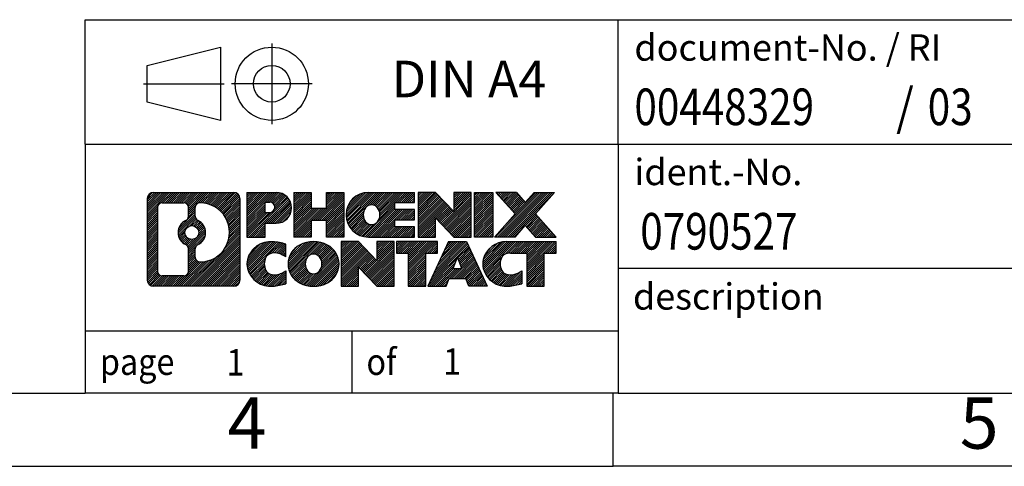
# Model space of a CAD drawing. Units: millimetres. Extents: x -223 to 74, y -4 to 206.
# Drawn here: x -65 to 3, y -4 to 27 of the extents above; entities that cross this region are included whole.
import ezdxf

# ---------------------------------------------------------------- set-up
doc = ezdxf.new("R2010")
doc.units = ezdxf.units.MM
doc.linetypes.add('DOT_CENTER', pattern=[14, 12, -1, 0, -1])
doc.linetypes.add('PHANTOM', pattern=[13, 10, -1, 0, -1, 0, -1])
doc.layers.add('1', color=7, linetype='Continuous')
doc.styles.add('CONVERTER_11', font='txt.shx', dxfattribs={"width": 0.9})
doc.styles.add('CONVERTER_12', font='txt.shx', dxfattribs={"width": 0.81})
doc.styles.add('CONVERTER_14', font='txt.shx', dxfattribs={"width": 0.855})
pattern_1 = [(45, (0, 0), (-0.0707106781186548, 0.0707106781186548), [])]

# ---------------------------------------------------------------- blocks, each defined once
blk = doc.blocks.new('_rahmen', base_point=(69.3089435587625, -3.90767523096679))
at = {"layer": '1', "linetype": 'Continuous'}
h = blk.add_hatch(dxfattribs=at)
h.set_pattern_fill('_USER', color=2, scale=0.1, angle=45, pattern_type=0)
h.set_pattern_definition(pattern_1)
edge = h.paths.add_edge_path()
edge.add_line((-49.67740475994143, 14.37458015363313), (-49.67740475994143, 8.810069384432921))
edge.add_arc((-50.10164937532531, 8.810069384432921), 0.4242446153832873, 270, 360, ccw=False)
edge.add_line((-50.10164937532531, 8.385824769049634), (-55.57496146604211, 8.385824769049634))
edge.add_arc((-55.57496146604211, 8.810069384432921), 0.4242446153828112, 180, 270, ccw=False)
edge.add_line((-55.99920608142492, 8.810069384432921), (-55.99920608142492, 14.37458015363313))
edge.add_arc((-55.57496146604211, 14.37458015363313), 0.4242446153838006, 90, 180, ccw=False)
edge.add_line((-55.57496146604211, 14.79882476901693), (-50.10164937532531, 14.79882476901693))
edge.add_arc((-50.10164937532531, 14.37458015363313), 0.424244615383877, 0, 90, ccw=False)
edge = h.paths.add_edge_path(flags=16)
edge.add_arc((-52.9553758155246, 12.05569792527763), 0.4709789327785003, 0, 360)
edge = h.paths.add_edge_path(flags=16)
edge.add_arc((-52.40551810276392, 10.94655632530922), 0.3157169230765328, 115.3740086783519, 180)
edge.add_line((-52.72123502584071, 10.94655632530922), (-52.72123502584071, 10.36470491861414))
edge.add_arc((-52.40551810276392, 10.36470491861414), 0.315716923076792, 180, 269.8110329574542)
edge.add_arc((-52.3999019674539, 12.06753986618313), 2.018561131933267, 269.8110329575858, 450.1889670424142)
edge.add_arc((-52.40551810276392, 13.77037481375223), 0.315716923076064, 90.18896704254594, 180)
edge.add_line((-52.72123502584071, 13.77037481375223), (-52.72123502584071, 13.16483952524544))
edge.add_arc((-52.40551810276392, 13.16483952524544), 0.315716923076792, 180, 244.6259913216483)
edge.add_arc((-52.9315608008518, 12.05569792527763), 0.911848150144459, -64.62599132182362, 64.62599132180742, ccw=False)
edge = h.paths.add_edge_path(flags=16)
edge.add_arc((-54.98106678929563, 9.41409724768323), 0.3157169230756764, 180, 270)
edge.add_line((-54.98106678929563, 9.098380324606524), (-53.505233528286, 9.098380324606524))
edge.add_arc((-53.505233528286, 9.41409724768323), 0.3157169230767067, 270, 360)
edge.add_line((-53.18951660520941, 9.41409724768323), (-53.18951660520941, 10.94486817921484))
edge.add_arc((-53.505233528286, 10.94486817921484), 0.3157169230765859, 0, 64.80558935146027)
edge.add_arc((-52.98264908071101, 12.05569792527763), 0.9118975235576098, 115.19441064852839, 244.8055893514878, ccw=False)
edge.add_arc((-53.505233528286, 13.16652767133982), 0.3157169230761203, 295.1944106485397, 360)
edge.add_line((-53.18951660520941, 13.16652767133982), (-53.18951660520941, 13.77055229040033))
edge.add_arc((-53.505233528286, 13.77055229040033), 0.3157169230765859, 0, 90)
edge.add_line((-53.505233528286, 14.08626921347653), (-54.98106678929563, 14.08626921347653))
edge.add_arc((-54.98106678929563, 13.77055229040033), 0.3157169230762005, 90, 180)
edge.add_line((-55.29678371237131, 13.77055229040033), (-55.29678371237131, 9.41409724768323))
h = blk.add_hatch(dxfattribs=at)
h.set_pattern_fill('_USER', color=2, scale=0.1, angle=45, pattern_type=0)
h.set_pattern_definition(pattern_1)
edge = h.paths.add_edge_path()
edge.add_line((-49.67740475994143, 14.37458015363313), (-49.67740475994143, 8.810069384432921))
edge.add_arc((-50.10164937532531, 8.810069384432921), 0.4242446153832873, 270, 360, ccw=False)
edge.add_line((-50.10164937532531, 8.385824769049634), (-55.57496146604211, 8.385824769049634))
edge.add_arc((-55.57496146604211, 8.810069384432921), 0.4242446153828112, 180, 270, ccw=False)
edge.add_line((-55.99920608142492, 8.810069384432921), (-55.99920608142492, 14.37458015363313))
edge.add_arc((-55.57496146604211, 14.37458015363313), 0.4242446153838006, 90, 180, ccw=False)
edge.add_line((-55.57496146604211, 14.79882476901693), (-50.10164937532531, 14.79882476901693))
edge.add_arc((-50.10164937532531, 14.37458015363313), 0.424244615383877, 0, 90, ccw=False)
edge = h.paths.add_edge_path(flags=16)
edge.add_arc((-52.9553758155246, 12.05569792527763), 0.4709789327785003, 0, 360)
edge = h.paths.add_edge_path(flags=16)
edge.add_arc((-52.40551810276392, 10.94655632530922), 0.3157169230765328, 115.3740086783519, 180)
edge.add_line((-52.72123502584071, 10.94655632530922), (-52.72123502584071, 10.36470491861414))
edge.add_arc((-52.40551810276392, 10.36470491861414), 0.315716923076792, 180, 269.8110329574542)
edge.add_arc((-52.3999019674539, 12.06753986618313), 2.018561131933267, 269.8110329575858, 450.1889670424142)
edge.add_arc((-52.40551810276392, 13.77037481375223), 0.315716923076064, 90.18896704254594, 180)
edge.add_line((-52.72123502584071, 13.77037481375223), (-52.72123502584071, 13.16483952524544))
edge.add_arc((-52.40551810276392, 13.16483952524544), 0.315716923076792, 180, 244.6259913216483)
edge.add_arc((-52.9315608008518, 12.05569792527763), 0.911848150144459, -64.62599132182362, 64.62599132180742, ccw=False)
edge = h.paths.add_edge_path(flags=16)
edge.add_arc((-54.98106678929563, 9.41409724768323), 0.3157169230756764, 180, 270)
edge.add_line((-54.98106678929563, 9.098380324606524), (-53.505233528286, 9.098380324606524))
edge.add_arc((-53.505233528286, 9.41409724768323), 0.3157169230767067, 270, 360)
edge.add_line((-53.18951660520941, 9.41409724768323), (-53.18951660520941, 10.94486817921484))
edge.add_arc((-53.505233528286, 10.94486817921484), 0.3157169230765859, 0, 64.80558935146027)
edge.add_arc((-52.98264908071101, 12.05569792527763), 0.9118975235576098, 115.19441064852839, 244.8055893514878, ccw=False)
edge.add_arc((-53.505233528286, 13.16652767133982), 0.3157169230761203, 295.1944106485397, 360)
edge.add_line((-53.18951660520941, 13.16652767133982), (-53.18951660520941, 13.77055229040033))
edge.add_arc((-53.505233528286, 13.77055229040033), 0.3157169230765859, 0, 90)
edge.add_line((-53.505233528286, 14.08626921347653), (-54.98106678929563, 14.08626921347653))
edge.add_arc((-54.98106678929563, 13.77055229040033), 0.3157169230762005, 90, 180)
edge.add_line((-55.29678371237131, 13.77055229040033), (-55.29678371237131, 9.41409724768323))
h = blk.add_hatch(dxfattribs=at)
h.set_pattern_fill('_USER', color=2, scale=0.1, angle=45, pattern_type=0)
h.set_pattern_definition(pattern_1)
edge = h.paths.add_edge_path()
edge.add_line((-47.20101568104022, 12.68809348636773), (-47.9597832688205, 12.68809348636773))
edge.add_line((-47.9597832688205, 12.68809348636773), (-47.9597832688205, 11.74501524522393))
edge.add_line((-47.9597832688205, 11.74501524522393), (-49.20028767907462, 11.74501524522393))
edge.add_line((-49.20028767907462, 11.74501524522393), (-49.20028767907462, 14.79882476903512))
edge.add_line((-49.20028767907462, 14.79882476903512), (-47.20101568104022, 14.79882476903512))
edge.add_arc((-47.20101568104022, 13.74345912770144), 1.05536564133371, -90, 90, ccw=False)
edge = h.paths.add_edge_path(flags=16)
edge.add_arc((-47.6424882072786, 13.78285509892393), 0.35286382467112, 270, 450)
edge.add_line((-47.6424882072786, 14.13571892359502), (-47.9597832688205, 14.13571892359502))
edge.add_line((-47.9597832688205, 14.13571892359502), (-47.9597832688205, 13.42999127425281))
edge.add_line((-47.9597832688205, 13.42999127425281), (-47.6424882072786, 13.42999127425281))
h = blk.add_hatch(dxfattribs=at)
h.set_pattern_fill('_USER', color=2, scale=0.1, angle=45, pattern_type=0)
h.set_pattern_definition(pattern_1)
edge = h.paths.add_edge_path()
edge.add_line((-47.20101568104022, 12.68809348636773), (-47.9597832688205, 12.68809348636773))
edge.add_line((-47.9597832688205, 12.68809348636773), (-47.9597832688205, 11.74501524522393))
edge.add_line((-47.9597832688205, 11.74501524522393), (-49.20028767907462, 11.74501524522393))
edge.add_line((-49.20028767907462, 11.74501524522393), (-49.20028767907462, 14.79882476903512))
edge.add_line((-49.20028767907462, 14.79882476903512), (-47.20101568104022, 14.79882476903512))
edge.add_arc((-47.20101568104022, 13.74345912770144), 1.05536564133371, -90, 90, ccw=False)
edge = h.paths.add_edge_path(flags=16)
edge.add_arc((-47.6424882072786, 13.78285509892393), 0.35286382467112, 270, 450)
edge.add_line((-47.6424882072786, 14.13571892359502), (-47.9597832688205, 14.13571892359502))
edge.add_line((-47.9597832688205, 14.13571892359502), (-47.9597832688205, 13.42999127425281))
edge.add_line((-47.9597832688205, 13.42999127425281), (-47.6424882072786, 13.42999127425281))
h = blk.add_hatch(dxfattribs=at)
h.set_pattern_fill('_USER', color=2, scale=0.1, angle=45, pattern_type=0)
h.set_pattern_definition(pattern_1)
h.paths.add_polyline_path([(-42.56836025502642, 11.74501524522393), (-43.76115295719282, 11.74501524522393), (-43.76115295719282, 12.87928735406774), (-44.8108105351003, 12.87928735406774), (-44.8108105351003, 11.74501524522393), (-46.0036032372669, 11.74501524522393), (-46.0036032372669, 14.79882476903512), (-44.8108105351003, 14.79882476903512), (-44.8108105351003, 13.72999143570053), (-43.76115295719282, 13.72999143570053), (-43.76115295719282, 14.79882476903512), (-42.56836025502642, 14.79882476903512)])
h = blk.add_hatch(dxfattribs=at)
h.set_pattern_fill('_USER', color=2, scale=0.1, angle=45, pattern_type=0)
h.set_pattern_definition(pattern_1)
h.paths.add_polyline_path([(-42.56836025502642, 11.74501524522393), (-43.76115295719282, 11.74501524522393), (-43.76115295719282, 12.87928735406774), (-44.8108105351003, 12.87928735406774), (-44.8108105351003, 11.74501524522393), (-46.0036032372669, 11.74501524522393), (-46.0036032372669, 14.79882476903512), (-44.8108105351003, 14.79882476903512), (-44.8108105351003, 13.72999143570053), (-43.76115295719282, 13.72999143570053), (-43.76115295719282, 14.79882476903512), (-42.56836025502642, 14.79882476903512)])
h = blk.add_hatch(dxfattribs=at)
h.set_pattern_fill('_USER', color=2, scale=0.1, angle=45, pattern_type=0)
h.set_pattern_definition(pattern_1)
edge = h.paths.add_edge_path()
edge.add_line((-37.74947773827182, 14.10081116359214), (-39.0854055646995, 14.10081116359214))
edge.add_line((-39.0854055646995, 14.10081116359214), (-39.0854055646995, 13.62092680985043))
edge.add_line((-39.0854055646995, 13.62092680985043), (-37.74947773827182, 13.62092680985043))
edge.add_line((-37.74947773827182, 13.62092680985043), (-37.74947773827182, 12.92291320440813))
edge.add_line((-37.74947773827182, 12.92291320440813), (-39.0854055646995, 12.92291320440813))
edge.add_line((-39.0854055646995, 12.92291320440813), (-39.0854055646995, 12.44302885066642))
edge.add_line((-39.0854055646995, 12.44302885066642), (-37.74947773827182, 12.44302885066642))
edge.add_line((-37.74947773827182, 12.44302885066642), (-37.74947773827182, 11.74501524522393))
edge.add_line((-37.74947773827182, 11.74501524522393), (-40.89979746205282, 11.74501524522393))
edge.add_arc((-40.89979746205282, 13.27192000712924), 1.526904761905881, 90, 270, ccw=False)
edge.add_line((-40.89979746205282, 14.79882476903512), (-37.74947773827182, 14.79882476903512))
edge.add_line((-37.74947773827182, 14.79882476903512), (-37.74947773827182, 14.10081116359214))
edge = h.paths.add_edge_path(flags=16)
edge.add_arc((-40.68352545188762, 13.42865118524972), 0.5179085730135277, 38.12041979714349, 141.8795802028488)
edge.add_arc((-40.48378541554132, 13.27192000712924), 0.7717997786796735, 141.8795802028403, 218.120419797156)
edge.add_arc((-40.68352545188762, 13.11518882900882), 0.5179085730134382, 218.1204197971512, 321.8795802028565)
edge.add_arc((-40.8832654882338, 13.27192000712924), 0.7717997786796351, 321.879580202844, 398.1204197971597)
h = blk.add_hatch(dxfattribs=at)
h.set_pattern_fill('_USER', color=2, scale=0.1, angle=45, pattern_type=0)
h.set_pattern_definition(pattern_1)
edge = h.paths.add_edge_path()
edge.add_line((-37.74947773827182, 14.10081116359214), (-39.0854055646995, 14.10081116359214))
edge.add_line((-39.0854055646995, 14.10081116359214), (-39.0854055646995, 13.62092680985043))
edge.add_line((-39.0854055646995, 13.62092680985043), (-37.74947773827182, 13.62092680985043))
edge.add_line((-37.74947773827182, 13.62092680985043), (-37.74947773827182, 12.92291320440813))
edge.add_line((-37.74947773827182, 12.92291320440813), (-39.0854055646995, 12.92291320440813))
edge.add_line((-39.0854055646995, 12.92291320440813), (-39.0854055646995, 12.44302885066642))
edge.add_line((-39.0854055646995, 12.44302885066642), (-37.74947773827182, 12.44302885066642))
edge.add_line((-37.74947773827182, 12.44302885066642), (-37.74947773827182, 11.74501524522393))
edge.add_line((-37.74947773827182, 11.74501524522393), (-40.89979746205282, 11.74501524522393))
edge.add_arc((-40.89979746205282, 13.27192000712924), 1.526904761905881, 90, 270, ccw=False)
edge.add_line((-40.89979746205282, 14.79882476903512), (-37.74947773827182, 14.79882476903512))
edge.add_line((-37.74947773827182, 14.79882476903512), (-37.74947773827182, 14.10081116359214))
edge = h.paths.add_edge_path(flags=16)
edge.add_arc((-40.68352545188762, 13.42865118524972), 0.5179085730135277, 38.12041979714349, 141.8795802028488)
edge.add_arc((-40.48378541554132, 13.27192000712924), 0.7717997786796735, 141.8795802028403, 218.120419797156)
edge.add_arc((-40.68352545188762, 13.11518882900882), 0.5179085730134382, 218.1204197971512, 321.8795802028565)
edge.add_arc((-40.8832654882338, 13.27192000712924), 0.7717997786796351, 321.879580202844, 398.1204197971597)
h = blk.add_hatch(dxfattribs=at)
h.set_pattern_fill('_USER', color=2, scale=0.1, angle=45, pattern_type=0)
h.set_pattern_definition(pattern_1)
h.paths.add_polyline_path([(-35.0776220854184, 13.49004925882994), (-36.3181264956724, 14.79882476903512), (-37.51091919783892, 14.79882476903512), (-37.51091919783892, 11.74501524522393), (-36.3181264956724, 11.74501524522393), (-36.3181264956724, 13.05379075542862), (-35.0776220854184, 11.74501524522393), (-33.8848293832518, 11.74501524522393), (-33.8848293832518, 14.79882476903512), (-35.0776220854184, 14.79882476903512)])
h = blk.add_hatch(dxfattribs=at)
h.set_pattern_fill('_USER', color=2, scale=0.1, angle=45, pattern_type=0)
h.set_pattern_definition(pattern_1)
h.paths.add_polyline_path([(-35.0776220854184, 13.49004925882994), (-36.3181264956724, 14.79882476903512), (-37.51091919783892, 14.79882476903512), (-37.51091919783892, 11.74501524522393), (-36.3181264956724, 11.74501524522393), (-36.3181264956724, 13.05379075542862), (-35.0776220854184, 11.74501524522393), (-33.8848293832518, 11.74501524522393), (-33.8848293832518, 14.79882476903512), (-35.0776220854184, 14.79882476903512)])
h = blk.add_hatch(dxfattribs=at)
h.set_pattern_fill('_USER', color=2, scale=0.1, angle=45, pattern_type=0)
h.set_pattern_definition(pattern_1)
h.paths.add_polyline_path([(-32.405766432565, 11.74501524522393), (-33.6462708428179, 11.74501524522393), (-33.6462708428179, 14.79882476903512), (-32.405766432565, 14.79882476903512)])
h = blk.add_hatch(dxfattribs=at)
h.set_pattern_fill('_USER', color=2, scale=0.1, angle=45, pattern_type=0)
h.set_pattern_definition(pattern_1)
h.paths.add_polyline_path([(-32.405766432565, 11.74501524522393), (-33.6462708428179, 11.74501524522393), (-33.6462708428179, 14.79882476903512), (-32.405766432565, 14.79882476903512)])
h = blk.add_hatch(dxfattribs=at)
h.set_pattern_fill('_USER', color=2, scale=0.1, angle=45, pattern_type=0)
h.set_pattern_definition(pattern_1)
h.paths.add_polyline_path([(-28.1832802668942, 14.79882476903512), (-29.48580989766072, 13.32587423899892), (-28.08785685072041, 11.74501524522393), (-29.49058106846871, 11.74501524522393), (-30.18717200653421, 12.53274703051764), (-30.88376294459991, 11.74501524522393), (-32.28648716234812, 11.74501524522393), (-30.88853411540782, 13.32587423899892), (-32.1910637461753, 14.79882476903512), (-30.78833952842601, 14.79882476903512), (-30.18717200653421, 14.11900144747963), (-29.58600448464142, 14.79882476903512)])
h = blk.add_hatch(dxfattribs=at)
h.set_pattern_fill('_USER', color=2, scale=0.1, angle=45, pattern_type=0)
h.set_pattern_definition(pattern_1)
h.paths.add_polyline_path([(-28.1832802668942, 14.79882476903512), (-29.48580989766072, 13.32587423899892), (-28.08785685072041, 11.74501524522393), (-29.49058106846871, 11.74501524522393), (-30.18717200653421, 12.53274703051764), (-30.88376294459991, 11.74501524522393), (-32.28648716234812, 11.74501524522393), (-30.88853411540782, 13.32587423899892), (-32.1910637461753, 14.79882476903512), (-30.78833952842601, 14.79882476903512), (-30.18717200653421, 14.11900144747963), (-29.58600448464142, 14.79882476903512)])
h = blk.add_hatch(dxfattribs=at)
h.set_pattern_fill('_USER', color=2, scale=0.1, angle=45, pattern_type=0)
h.set_pattern_definition(pattern_1)
edge = h.paths.add_edge_path()
edge.add_arc((-47.57550384860201, 9.79993916892002), 1.639695123940506, 84.8418552303621, 164.9381082228865)
edge.add_arc((-47.99463169206481, 9.91272953095492), 1.205656168390951, 164.9381082228766, 195.0618917770948)
edge.add_arc((-47.57550384860201, 10.02551989298974), 1.639695123939389, 195.0618917770898, 275.1581447696398)
edge.add_arc((-47.86435994333792, 13.22541047621132), 4.852596863498135, 275.158144769625, 285.9799912583528)
edge.add_line((-46.52843202622012, 8.560328170410514), (-46.52843202622012, 9.432845177213721))
edge.add_arc((-47.706487068245, 11.32319589636362), 2.227384008972744, 288.4480761181329, 301.9309089499592, ccw=False)
edge.add_arc((-47.2883193345842, 10.06965012032643), 0.9059297849849209, 246.6277221118711, 288.44807611815844, ccw=False)
edge.add_arc((-47.44475936728622, 9.707658101616431), 0.5115800601948096, 208.5214732576952, 246.6277221118267, ccw=False)
edge.add_arc((-47.06740210920592, 9.91272953095492), 0.9410597353332483, 151.4785267422667, 208.5214732577059, ccw=False)
edge.add_arc((-47.44475936728622, 10.11780096029392), 0.5115800601948823, 113.37227788819979, 151.4785267423048, ccw=False)
edge.add_arc((-47.2883193345842, 9.755808941583325), 0.9059297849853262, 71.55192388185361, 113.3722778881289, ccw=False)
edge.add_arc((-47.706487068245, 8.502263165546736), 2.227384008973478, 58.0690910500407, 71.55192388186708, ccw=False)
edge.add_line((-46.52843202622012, 10.39261388469663), (-46.52843202622012, 11.26513089149992))
edge.add_arc((-47.86435994333792, 6.600048585699028), 4.852596863498064, 74.02000874164746, 84.84185523037496)
h = blk.add_hatch(dxfattribs=at)
h.set_pattern_fill('_USER', color=2, scale=0.1, angle=45, pattern_type=0)
h.set_pattern_definition(pattern_1)
edge = h.paths.add_edge_path()
edge.add_arc((-47.57550384860201, 9.79993916892002), 1.639695123940506, 84.8418552303621, 164.9381082228865)
edge.add_arc((-47.99463169206481, 9.91272953095492), 1.205656168390951, 164.9381082228766, 195.0618917770948)
edge.add_arc((-47.57550384860201, 10.02551989298974), 1.639695123939389, 195.0618917770898, 275.1581447696398)
edge.add_arc((-47.86435994333792, 13.22541047621132), 4.852596863498135, 275.158144769625, 285.9799912583528)
edge.add_line((-46.52843202622012, 8.560328170410514), (-46.52843202622012, 9.432845177213721))
edge.add_arc((-47.706487068245, 11.32319589636362), 2.227384008972744, 288.4480761181329, 301.9309089499592, ccw=False)
edge.add_arc((-47.2883193345842, 10.06965012032643), 0.9059297849849209, 246.6277221118711, 288.44807611815844, ccw=False)
edge.add_arc((-47.44475936728622, 9.707658101616431), 0.5115800601948096, 208.5214732576952, 246.6277221118267, ccw=False)
edge.add_arc((-47.06740210920592, 9.91272953095492), 0.9410597353332483, 151.4785267422667, 208.5214732577059, ccw=False)
edge.add_arc((-47.44475936728622, 10.11780096029392), 0.5115800601948823, 113.37227788819979, 151.4785267423048, ccw=False)
edge.add_arc((-47.2883193345842, 9.755808941583325), 0.9059297849853262, 71.55192388185361, 113.3722778881289, ccw=False)
edge.add_arc((-47.706487068245, 8.502263165546736), 2.227384008973478, 58.0690910500407, 71.55192388186708, ccw=False)
edge.add_line((-46.52843202622012, 10.39261388469663), (-46.52843202622012, 11.26513089149992))
edge.add_arc((-47.86435994333792, 6.600048585699028), 4.852596863498064, 74.02000874164746, 84.84185523037496)
h = blk.add_hatch(dxfattribs=at)
h.set_pattern_fill('_USER', color=2, scale=0.1, angle=45, pattern_type=0)
h.set_pattern_definition(pattern_1)
edge = h.paths.add_edge_path()
edge.add_arc((-44.64447293268111, 9.374154520652127), 2.065479772208566, 62.45185182430657, 117.5481481756664)
edge.add_arc((-44.92541282451441, 9.91272953095492), 1.458034083651492, 117.5481481756624, 242.4518518243375)
edge.add_arc((-44.64447293268111, 10.45130454125822), 2.065479772208505, 242.4518518243401, 297.5481481756869)
edge.add_arc((-44.36353304084781, 9.91272953095492), 1.458034083651999, 297.5481481757009, 422.4518518242992)
edge = h.paths.add_edge_path(flags=16)
edge.add_arc((-44.84421296902752, 9.91272953095492), 0.7717997786796835, 321.8795802028411, 398.1204197971538)
edge.add_arc((-44.64447293268111, 10.06946070907543), 0.517908573013291, 38.12041979714706, 141.8795802028592)
edge.add_arc((-44.44473289633501, 9.91272953095492), 0.771799778679461, 141.8795802028365, 218.1204197971687)
edge.add_arc((-44.64447293268111, 9.755998352834922), 0.5179085730137354, 218.1204197971931, 321.8795802028005)
h = blk.add_hatch(dxfattribs=at)
h.set_pattern_fill('_USER', color=2, scale=0.1, angle=45, pattern_type=0)
h.set_pattern_definition(pattern_1)
edge = h.paths.add_edge_path()
edge.add_arc((-44.64447293268111, 9.374154520652127), 2.065479772208566, 62.45185182430657, 117.5481481756664)
edge.add_arc((-44.92541282451441, 9.91272953095492), 1.458034083651492, 117.5481481756624, 242.4518518243375)
edge.add_arc((-44.64447293268111, 10.45130454125822), 2.065479772208505, 242.4518518243401, 297.5481481756869)
edge.add_arc((-44.36353304084781, 9.91272953095492), 1.458034083651999, 297.5481481757009, 422.4518518242992)
edge = h.paths.add_edge_path(flags=16)
edge.add_arc((-44.84421296902752, 9.91272953095492), 0.7717997786796835, 321.8795802028411, 398.1204197971538)
edge.add_arc((-44.64447293268111, 10.06946070907543), 0.517908573013291, 38.12041979714706, 141.8795802028592)
edge.add_arc((-44.44473289633501, 9.91272953095492), 0.771799778679461, 141.8795802028365, 218.1204197971687)
edge.add_arc((-44.64447293268111, 9.755998352834922), 0.5179085730137354, 218.1204197971931, 321.8795802028005)
h = blk.add_hatch(dxfattribs=at)
h.set_pattern_fill('_USER', color=2, scale=0.1, angle=45, pattern_type=0)
h.set_pattern_definition(pattern_1)
h.paths.add_polyline_path([(-40.32606090583812, 10.13085878265562), (-41.56656531609102, 11.43963429286072), (-42.75935801825861, 11.43963429286072), (-42.75935801825861, 8.385824769049634), (-41.56656531609102, 8.385824769049634), (-41.56656531609102, 9.694600279254217), (-40.32606090583812, 8.385824769049634), (-39.13326820367172, 8.385824769049634), (-39.13326820367172, 11.43963429286072), (-40.32606090583812, 11.43963429286072)])
h = blk.add_hatch(dxfattribs=at)
h.set_pattern_fill('_USER', color=2, scale=0.1, angle=45, pattern_type=0)
h.set_pattern_definition(pattern_1)
h.paths.add_polyline_path([(-40.32606090583812, 10.13085878265562), (-41.56656531609102, 11.43963429286072), (-42.75935801825861, 11.43963429286072), (-42.75935801825861, 8.385824769049634), (-41.56656531609102, 8.385824769049634), (-41.56656531609102, 9.694600279254217), (-40.32606090583812, 8.385824769049634), (-39.13326820367172, 8.385824769049634), (-39.13326820367172, 11.43963429286072), (-40.32606090583812, 11.43963429286072)])
h = blk.add_hatch(dxfattribs=at)
h.set_pattern_fill('_USER', color=2, scale=0.1, angle=45, pattern_type=0)
h.set_pattern_definition(pattern_1)
h.paths.add_polyline_path([(-36.1751423022979, 11.43963429286072), (-38.99013307941152, 11.43963429286072), (-38.99013307941152, 10.65436898673713), (-38.17903404193692, 10.65436898673713), (-38.17903404193692, 8.385824769049634), (-36.9862413397704, 8.385824769049634), (-36.9862413397704, 10.65436898673713), (-36.1751423022979, 10.65436898673713)])
h = blk.add_hatch(dxfattribs=at)
h.set_pattern_fill('_USER', color=2, scale=0.1, angle=45, pattern_type=0)
h.set_pattern_definition(pattern_1)
h.paths.add_polyline_path([(-36.1751423022979, 11.43963429286072), (-38.99013307941152, 11.43963429286072), (-38.99013307941152, 10.65436898673713), (-38.17903404193692, 10.65436898673713), (-38.17903404193692, 8.385824769049634), (-36.9862413397704, 8.385824769049634), (-36.9862413397704, 10.65436898673713), (-36.1751423022979, 10.65436898673713)])
h = blk.add_hatch(dxfattribs=at)
h.set_pattern_fill('_USER', color=2, scale=0.1, angle=45, pattern_type=0)
h.set_pattern_definition(pattern_1)
h.paths.add_polyline_path([(-34.03671484635092, 8.385824769049634), (-34.2481948998267, 8.926785313267516), (-35.38063647650051, 8.926785313267516), (-35.59211652997632, 8.385824769049634), (-36.83262094022931, 8.385824769049634), (-35.43466789329, 11.43963429286072), (-34.1941634830373, 11.43963429286072), (-32.796210436097, 8.385824769049634)])
h.paths.add_polyline_path([(-35.11458092535551, 9.607348578574118), (-34.81441568816311, 10.37516354456082), (-34.51425045097301, 9.607348578574118)], flags=16)
h = blk.add_hatch(dxfattribs=at)
h.set_pattern_fill('_USER', color=2, scale=0.1, angle=45, pattern_type=0)
h.set_pattern_definition(pattern_1)
h.paths.add_polyline_path([(-34.03671484635092, 8.385824769049634), (-34.2481948998267, 8.926785313267516), (-35.38063647650051, 8.926785313267516), (-35.59211652997632, 8.385824769049634), (-36.83262094022931, 8.385824769049634), (-35.43466789329, 11.43963429286072), (-34.1941634830373, 11.43963429286072), (-32.796210436097, 8.385824769049634)])
h.paths.add_polyline_path([(-35.11458092535551, 9.607348578574118), (-34.81441568816311, 10.37516354456082), (-34.51425045097301, 9.607348578574118)], flags=16)
h = blk.add_hatch(dxfattribs=at)
h.set_pattern_fill('_USER', color=2, scale=0.1, angle=45, pattern_type=0)
h.set_pattern_definition(pattern_1)
edge = h.paths.add_edge_path()
edge.add_line((-28.08785685072041, 10.65436898673713), (-28.8989558881938, 10.65436898673713))
edge.add_line((-28.8989558881938, 10.65436898673713), (-28.8989558881938, 8.385824769049634))
edge.add_line((-28.8989558881938, 8.385824769049634), (-30.09174859036151, 8.385824769049634))
edge.add_line((-30.09174859036151, 8.385824769049634), (-30.09174859036151, 10.65436898673713))
edge.add_line((-30.09174859036151, 10.65436898673713), (-31.19538788992961, 10.65436898673713))
edge.add_arc((-31.19538788992961, 9.699845979911032), 0.954523006826097, 90, 109.3371432194319)
edge.add_arc((-31.34205788803331, 10.11780096029392), 0.5115800601944205, 109.3371432194855, 151.478526742423)
edge.add_arc((-30.96470062995192, 9.91272953095492), 0.9410597353348938, 151.4785267423627, 208.5214732576694)
edge.add_arc((-31.34205788803331, 9.707658101616431), 0.5115800601960248, 208.5214732576864, 246.6277221118453)
edge.add_arc((-31.18561785533021, 10.06965012032643), 0.9059297849852789, 246.6277221118187, 288.4480761180819)
edge.add_arc((-31.60378558899211, 11.32319589636302), 2.227384008972748, 288.4480761181335, 301.9309089499396)
edge.add_line((-30.4257305469682, 9.432845177213238), (-30.4257305469682, 8.560328170409917))
edge.add_arc((-31.76165846408492, 13.22541047621132), 4.852596863498822, 275.1581447696364, 285.9799912583387, ccw=False)
edge.add_arc((-31.4728023693491, 10.02551989298974), 1.639695123940446, 195.0618917771014, 275.1581447696763, ccw=False)
edge.add_arc((-31.89193021281071, 9.91272953095492), 1.205656168392998, 164.9381082229029, 195.0618917770959, ccw=False)
edge.add_arc((-31.4728023693491, 9.79993916892002), 1.639695123940211, 90, 164.938108222895, ccw=False)
edge.add_line((-31.4728023693491, 11.43963429286023), (-28.08785685072041, 11.43963429286072))
edge.add_line((-28.08785685072041, 11.43963429286072), (-28.08785685072041, 10.65436898673713))
h = blk.add_hatch(dxfattribs=at)
h.set_pattern_fill('_USER', color=2, scale=0.1, angle=45, pattern_type=0)
h.set_pattern_definition(pattern_1)
edge = h.paths.add_edge_path()
edge.add_line((-28.08785685072041, 10.65436898673713), (-28.8989558881938, 10.65436898673713))
edge.add_line((-28.8989558881938, 10.65436898673713), (-28.8989558881938, 8.385824769049634))
edge.add_line((-28.8989558881938, 8.385824769049634), (-30.09174859036151, 8.385824769049634))
edge.add_line((-30.09174859036151, 8.385824769049634), (-30.09174859036151, 10.65436898673713))
edge.add_line((-30.09174859036151, 10.65436898673713), (-31.19538788992961, 10.65436898673713))
edge.add_arc((-31.19538788992961, 9.699845979911032), 0.954523006826097, 90, 109.3371432194319)
edge.add_arc((-31.34205788803331, 10.11780096029392), 0.5115800601944205, 109.3371432194855, 151.478526742423)
edge.add_arc((-30.96470062995192, 9.91272953095492), 0.9410597353348938, 151.4785267423627, 208.5214732576694)
edge.add_arc((-31.34205788803331, 9.707658101616431), 0.5115800601960248, 208.5214732576864, 246.6277221118453)
edge.add_arc((-31.18561785533021, 10.06965012032643), 0.9059297849852789, 246.6277221118187, 288.4480761180819)
edge.add_arc((-31.60378558899211, 11.32319589636302), 2.227384008972748, 288.4480761181335, 301.9309089499396)
edge.add_line((-30.4257305469682, 9.432845177213238), (-30.4257305469682, 8.560328170409917))
edge.add_arc((-31.76165846408492, 13.22541047621132), 4.852596863498822, 275.1581447696364, 285.9799912583387, ccw=False)
edge.add_arc((-31.4728023693491, 10.02551989298974), 1.639695123940446, 195.0618917771014, 275.1581447696763, ccw=False)
edge.add_arc((-31.89193021281071, 9.91272953095492), 1.205656168392998, 164.9381082229029, 195.0618917770959, ccw=False)
edge.add_arc((-31.4728023693491, 9.79993916892002), 1.639695123940211, 90, 164.938108222895, ccw=False)
edge.add_line((-31.4728023693491, 11.43963429286023), (-28.08785685072041, 11.43963429286072))
edge.add_line((-28.08785685072041, 11.43963429286072), (-28.08785685072041, 10.65436898673713))
at = {"color": 2, "linetype": 'Continuous'}
for p, q in [((-55.57496146604211, 14.79882476901693), (-50.10164937532531, 14.79882476901693)), ((-49.20028767907462, 14.79882476903512), (-49.20028767907462, 11.74501524522393)), ((-49.20028767907462, 14.79882476903512), (-47.20101568104022, 14.79882476903512)), ((-46.0036032372669, 14.79882476903512), (-44.8108105351003, 14.79882476903512)), ((-46.0036032372669, 14.79882476903512), (-46.0036032372669, 11.74501524522393)), ((-44.8108105351003, 14.79882476903512), (-44.8108105351003, 13.72999143570053)), ((-43.76115295719282, 14.79882476903512), (-42.56836025502642, 14.79882476903512)), ((-43.76115295719282, 13.72999143570053), (-43.76115295719282, 14.79882476903512)), ((-42.56836025502642, 14.79882476903512), (-42.56836025502642, 11.74501524522393)), ((-40.89979746205282, 14.79882476903512), (-37.74947773827182, 14.79882476903512)), ((-37.74947773827182, 14.10081116359214), (-37.74947773827182, 14.79882476903512)), ((-37.51091919783892, 14.79882476903512), (-37.51091919783892, 11.74501524522393)), ((-36.3181264956724, 14.79882476903512), (-37.51091919783892, 14.79882476903512)), ((-35.0776220854184, 13.49004925882994), (-36.3181264956724, 14.79882476903512)), ((-35.0776220854184, 14.79882476903512), (-35.0776220854184, 13.49004925882994)), ((-33.8848293832518, 14.79882476903512), (-35.0776220854184, 14.79882476903512)), ((-33.8848293832518, 11.74501524522393), (-33.8848293832518, 14.79882476903512)), ((-33.6462708428179, 14.79882476903512), (-32.405766432565, 14.79882476903512)), ((-33.6462708428179, 11.74501524522393), (-33.6462708428179, 14.79882476903512)), ((-32.405766432565, 14.79882476903512), (-32.405766432565, 11.74501524522393)), ((-30.78833952842601, 14.79882476903512), (-32.1910637461753, 14.79882476903512)), ((-32.1910637461753, 14.79882476903512), (-30.88853411540782, 13.32587423899892)), ((-30.78833952842601, 14.79882476903512), (-30.18717200653421, 14.11900144747963)), ((-30.18717200653421, 14.11900144747963), (-29.58600448464142, 14.79882476903512)), ((-29.58600448464142, 14.79882476903512), (-28.1832802668942, 14.79882476903512)), ((-29.48580989766072, 13.32587423899892), (-28.1832802668942, 14.79882476903512)), ((-55.99920608142492, 14.37458015363313), (-55.99920608142492, 8.81006938443292)), ((-49.67740475994143, 14.37458015363313), (-49.67740475994143, 8.81006938443292)), ((-47.9597832688205, 14.13571892359502), (-47.6424882072786, 14.13571892359502)), ((-47.9597832688205, 13.42999127425281), (-47.9597832688205, 14.13571892359502)), ((-55.29678371237131, 13.77055229040033), (-55.29678371237131, 9.41409724768323)), ((-54.98106678929563, 14.08626921347653), (-53.505233528286, 14.08626921347653)), ((-53.18951660520941, 13.16652767133982), (-53.18951660520941, 13.77055229040033)), ((-52.72123502584071, 13.16483952524544), (-52.72123502584071, 13.77037481375223)), ((-44.8108105351003, 13.72999143570053), (-43.76115295719282, 13.72999143570053)), ((-39.0854055646995, 13.62092680985043), (-39.0854055646995, 14.10081116359214)), ((-39.0854055646995, 14.10081116359214), (-37.74947773827182, 14.10081116359214)), ((-37.74947773827182, 13.62092680985043), (-39.0854055646995, 13.62092680985043)), ((-37.74947773827182, 12.92291320440813), (-37.74947773827182, 13.62092680985043)), ((-47.9597832688205, 13.42999127425281), (-47.6424882072786, 13.42999127425281)), ((-44.8108105351003, 12.87928735406774), (-44.8108105351003, 11.74501524522393)), ((-43.76115295719282, 12.87928735406774), (-44.8108105351003, 12.87928735406774)), ((-43.76115295719282, 11.74501524522393), (-43.76115295719282, 12.87928735406774)), ((-39.0854055646995, 12.92291320440813), (-37.74947773827182, 12.92291320440813)), ((-39.0854055646995, 12.44302885066642), (-39.0854055646995, 12.92291320440813)), ((-36.3181264956724, 11.74501524522393), (-36.3181264956724, 13.05379075542862)), ((-36.3181264956724, 13.05379075542862), (-35.0776220854184, 11.74501524522393)), ((-32.28648716234812, 11.74501524522393), (-30.88853411540782, 13.32587423899892)), ((-29.48580989766072, 13.32587423899892), (-28.08785685072041, 11.74501524522393)), ((-47.9597832688205, 12.68809348636773), (-47.20101568104022, 12.68809348636773)), ((-47.9597832688205, 11.74501524522393), (-47.9597832688205, 12.68809348636773)), ((-37.74947773827182, 12.44302885066642), (-39.0854055646995, 12.44302885066642)), ((-37.74947773827182, 11.74501524522393), (-37.74947773827182, 12.44302885066642)), ((-30.88376294459991, 11.74501524522393), (-30.18717200653421, 12.53274703051764)), ((-30.18717200653421, 12.53274703051764), (-29.49058106846871, 11.74501524522393)), ((-49.20028767907462, 11.74501524522393), (-47.9597832688205, 11.74501524522393)), ((-44.8108105351003, 11.74501524522393), (-46.0036032372669, 11.74501524522393)), ((-42.56836025502642, 11.74501524522393), (-43.76115295719282, 11.74501524522393)), ((-42.75935801825861, 11.43963429286072), (-42.75935801825861, 8.38582476904963)), ((-41.56656531609102, 11.43963429286072), (-42.75935801825861, 11.43963429286072)), ((-40.32606090583812, 10.13085878265562), (-41.56656531609102, 11.43963429286072)), ((-40.89979746205282, 11.74501524522393), (-37.74947773827182, 11.74501524522393)), ((-39.13326820367172, 11.43963429286072), (-40.32606090583812, 11.43963429286072)), ((-40.32606090583812, 11.43963429286072), (-40.32606090583812, 10.13085878265562)), ((-39.13326820367172, 8.38582476904963), (-39.13326820367172, 11.43963429286072)), ((-36.1751423022979, 11.43963429286072), (-38.99013307941152, 11.43963429286072)), ((-38.99013307941152, 11.43963429286072), (-38.99013307941152, 10.65436898673713)), ((-37.51091919783892, 11.74501524522393), (-36.3181264956724, 11.74501524522393)), ((-35.43466789329, 11.43963429286072), (-36.83262094022931, 8.38582476904963)), ((-36.1751423022979, 10.65436898673713), (-36.1751423022979, 11.43963429286072)), ((-35.43466789329, 11.43963429286072), (-34.1941634830373, 11.43963429286072)), ((-35.0776220854184, 11.74501524522393), (-33.8848293832518, 11.74501524522393)), ((-34.1941634830373, 11.43963429286072), (-32.796210436097, 8.38582476904963)), ((-32.405766432565, 11.74501524522393), (-33.6462708428179, 11.74501524522393)), ((-30.88376294459991, 11.74501524522393), (-32.28648716234812, 11.74501524522393)), ((-31.4728023693491, 11.43963429286023), (-28.08785685072041, 11.43963429286072)), ((-29.49058106846871, 11.74501524522393), (-28.08785685072041, 11.74501524522393)), ((-28.08785685072041, 10.65436898673713), (-28.08785685072041, 11.43963429286072)), ((-53.18951660520941, 9.41409724768323), (-53.18951660520941, 10.94486817921484)), ((-52.72123502584071, 10.36470491861414), (-52.72123502584071, 10.94655632530922)), ((-46.52843202622012, 10.39261388469663), (-46.52843202622012, 11.26513089149992)), ((-38.99013307941152, 10.65436898673713), (-38.17903404193692, 10.65436898673713)), ((-38.17903404193692, 10.65436898673713), (-38.17903404193692, 8.38582476904963)), ((-36.9862413397704, 10.65436898673713), (-36.1751423022979, 10.65436898673713)), ((-36.9862413397704, 8.38582476904963), (-36.9862413397704, 10.65436898673713)), ((-35.11458092535551, 9.60734857857412), (-34.81441568816311, 10.37516354456082)), ((-34.51425045097301, 9.60734857857412), (-34.81441568816311, 10.37516354456082)), ((-31.19538788992961, 10.65436898673713), (-30.09174859036151, 10.65436898673713)), ((-30.09174859036151, 10.65436898673713), (-30.09174859036151, 8.38582476904963)), ((-28.8989558881938, 10.65436898673713), (-28.08785685072041, 10.65436898673713)), ((-28.8989558881938, 8.38582476904963), (-28.8989558881938, 10.65436898673713)), ((-46.52843202622012, 9.43284517721372), (-46.52843202622012, 8.56032817041051)), ((-41.56656531609102, 8.38582476904963), (-41.56656531609102, 9.69460027925422)), ((-41.56656531609102, 9.69460027925422), (-40.32606090583812, 8.38582476904963)), ((-35.11458092535551, 9.60734857857412), (-34.51425045097301, 9.60734857857412)), ((-30.4257305469682, 9.43284517721324), (-30.4257305469682, 8.56032817040992)), ((-53.505233528286, 9.09838032460652), (-54.98106678929563, 9.09838032460652)), ((-35.59211652997632, 8.38582476904963), (-35.38063647650051, 8.92678531326752)), ((-35.38063647650051, 8.92678531326752), (-34.2481948998267, 8.92678531326752)), ((-34.03671484635092, 8.38582476904963), (-34.2481948998267, 8.92678531326752)), ((-50.10164937532531, 8.38582476904963), (-55.57496146604211, 8.38582476904963)), ((-42.75935801825861, 8.38582476904963), (-41.56656531609102, 8.38582476904963)), ((-40.32606090583812, 8.38582476904963), (-39.13326820367172, 8.38582476904963)), ((-38.17903404193692, 8.38582476904963), (-36.9862413397704, 8.38582476904963)), ((-36.83262094022931, 8.38582476904963), (-35.59211652997632, 8.38582476904963)), ((-32.796210436097, 8.38582476904963), (-34.03671484635092, 8.38582476904963)), ((-30.09174859036151, 8.38582476904963), (-28.8989558881938, 8.38582476904963))]:
    blk.add_line(p, q, dxfattribs=at)
blk.add_circle((-52.9553758155246, 12.05569792527763), 0.4709789327785003, dxfattribs=at)
for centre, radius, start, end in [((-55.57496146604211, 14.37458015363313), 0.4242446153838006, 90, 180), ((-50.10164937532531, 14.37458015363313), 0.424244615383877, 0, 90), ((-47.20101568104022, 13.74345912770144), 1.05536564133371, 270, 90), ((-40.89979746205282, 13.27192000712924), 1.526904761905881, 90, 270), ((-47.6424882072786, 13.78285509892393), 0.35286382467112, 270, 90), ((-54.98106678929563, 13.77055229040033), 0.3157169230762005, 90, 180), ((-53.505233528286, 13.77055229040033), 0.3157169230765859, 0, 90), ((-52.40551810276392, 13.77037481375223), 0.315716923076064, 90.18896704254594, 180), ((-52.3999019674539, 12.06753986618313), 2.018561131933267, 269.8110329575858, 90.18896704241416), ((-40.48378541554132, 13.27192000712924), 0.7717997786796735, 141.8795802028403, 218.120419797156), ((-40.68352545188762, 13.42865118524972), 0.5179085730135277, 38.12041979714349, 141.8795802028488), ((-40.8832654882338, 13.27192000712924), 0.7717997786796351, 321.879580202844, 38.12041979715967), ((-52.98264908071101, 12.05569792527763), 0.9118975235576098, 115.1944106485284, 244.8055893514878), ((-53.505233528286, 13.16652767133982), 0.3157169230761203, 295.1944106485397, 0), ((-52.40551810276392, 13.16483952524544), 0.315716923076792, 180, 244.6259913216483), ((-52.9315608008518, 12.05569792527763), 0.911848150144459, 295.3740086781764, 64.62599132180733), ((-40.68352545188762, 13.11518882900882), 0.5179085730134382, 218.1204197971512, 321.8795802028565), ((-47.57550384860201, 9.79993916892002), 1.639695123940506, 84.8418552303621, 164.9381082228865), ((-47.86435994333792, 6.60004858569903), 4.852596863498064, 74.02000874164746, 84.84185523037496), ((-44.64447293268111, 9.37415452065213), 2.065479772208566, 62.45185182430657, 117.5481481756664), ((-31.4728023693491, 9.79993916892002), 1.639695123940211, 90, 164.938108222895), ((-53.505233528286, 10.94486817921484), 0.3157169230765859, 0, 64.80558935146027), ((-52.40551810276392, 10.94655632530922), 0.3157169230765328, 115.3740086783519, 180), ((-44.92541282451441, 9.91272953095492), 1.458034083651492, 117.5481481756624, 242.4518518243375), ((-44.36353304084781, 9.91272953095492), 1.458034083651999, 297.5481481757009, 62.45185182429923), ((-52.40551810276392, 10.36470491861414), 0.315716923076792, 180, 269.8110329574542), ((-47.99463169206481, 9.91272953095492), 1.205656168390951, 164.9381082228766, 195.0618917770948), ((-47.06740210920592, 9.91272953095492), 0.9410597353332483, 151.4785267422667, 208.5214732577059), ((-47.44475936728622, 10.11780096029392), 0.5115800601948823, 113.3722778881998, 151.4785267423048), ((-47.2883193345842, 9.75580894158333), 0.9059297849853262, 71.55192388185355, 113.3722778881289), ((-47.706487068245, 8.50226316554674), 2.227384008973478, 58.06909105004071, 71.55192388186708), ((-44.44473289633501, 9.91272953095492), 0.771799778679461, 141.8795802028365, 218.1204197971687), ((-44.64447293268111, 10.06946070907543), 0.517908573013291, 38.12041979714706, 141.8795802028592), ((-44.84421296902752, 9.91272953095492), 0.7717997786796835, 321.8795802028411, 38.12041979715372), ((-31.89193021281071, 9.91272953095492), 1.205656168392998, 164.9381082229028, 195.061891777096), ((-30.96470062995192, 9.91272953095492), 0.9410597353348938, 151.4785267423627, 208.5214732576694), ((-31.34205788803331, 10.11780096029392), 0.5115800601944205, 109.3371432194855, 151.478526742423), ((-31.19538788992961, 9.69984597991103), 0.954523006826097, 90, 109.3371432194319), ((-54.98106678929563, 9.41409724768323), 0.3157169230756764, 180, 270), ((-53.505233528286, 9.41409724768323), 0.3157169230767067, 270, 0), ((-47.57550384860201, 10.02551989298974), 1.639695123939389, 195.0618917770898, 275.1581447696398), ((-47.44475936728622, 9.70765810161643), 0.5115800601948096, 208.5214732576952, 246.6277221118266), ((-47.706487068245, 11.32319589636362), 2.227384008972744, 288.4480761181329, 301.9309089499592), ((-44.64447293268111, 9.75599835283492), 0.5179085730137354, 218.1204197971931, 321.8795802028005), ((-31.4728023693491, 10.02551989298974), 1.639695123940446, 195.0618917771014, 275.1581447696763), ((-31.34205788803331, 9.70765810161643), 0.5115800601960248, 208.5214732576864, 246.6277221118453), ((-31.60378558899211, 11.32319589636302), 2.227384008972748, 288.4480761181335, 301.9309089499396), ((-55.57496146604211, 8.81006938443292), 0.4242446153828112, 180, 270), ((-50.10164937532531, 8.81006938443292), 0.4242446153832873, 270, 0), ((-47.2883193345842, 10.06965012032643), 0.9059297849849209, 246.6277221118711, 288.4480761181584), ((-31.18561785533021, 10.06965012032643), 0.9059297849852789, 246.6277221118187, 288.4480761180819), ((-47.86435994333792, 13.22541047621132), 4.852596863498135, 275.158144769625, 285.9799912583528), ((-44.64447293268111, 10.45130454125822), 2.065479772208505, 242.4518518243401, 297.5481481756869), ((-31.76165846408492, 13.22541047621132), 4.852596863498822, 275.1581447696364, 285.9799912583387)]:
    blk.add_arc(centre, radius, start, end, dxfattribs=at)
at = {"layer": '1', "color": 6, "linetype": 'Continuous'}
for p, q in [((-60.23586096798752, 26.59232476903333), (69.30894355876418, 26.59232476903333)), ((-60.23586096798752, 18.09232476903333), (-23.8358609679876, 18.09232476903333)), ((-23.8358609679876, 18.09232476903333), (69.30894355876418, 18.09232476903333)), ((-74.19105644123749, 1.09232476903333), (-60.23586096798752, 1.09232476903321)), ((-42.0358609679875, 1.09232476903333), (-60.23586096798752, 1.09232476903321)), ((-24.19105644123752, 1.09232476903333), (-42.0358609679875, 1.09232476903333)), ((-23.8358609679876, 1.09232476903321), (-24.19105644123752, 1.09232476903333)), ((-23.8358609679876, 1.09232476903321), (25.80894355876248, 1.09232476903333))]:
    blk.add_line(p, q, dxfattribs=at)
at = {"layer": '1', "color": 7, "linetype": 'Continuous'}
for p, q in [((-60.23586096798752, 18.09232476903333), (-60.23586096798752, 26.59232476903333)), ((-23.8358609679876, 18.09232476903333), (-23.8358609679876, 26.59232476903333)), ((-60.23586096798752, 18.09232476903333), (-60.23586096798752, 5.34232476903321)), ((-23.8358609679876, 18.09232476903333), (-23.8358609679876, 5.34232476903333)), ((69.30894355876379, 9.59232476903333), (-23.8358609679876, 9.59232476903333)), ((-60.23586096798752, 5.34232476903321), (-60.23586096798752, 1.09232476903321)), ((-60.23586096798752, 5.34232476903321), (-42.0358609679875, 5.34232476903333)), ((-42.0358609679875, 5.34232476903333), (-23.8358609679876, 5.34232476903333)), ((-42.0358609679875, 5.34232476903333), (-42.0358609679875, 1.09232476903333)), ((-23.8358609679876, 5.34232476903333), (-23.8358609679876, 1.09232476903321))]:
    blk.add_line(p, q, dxfattribs=at)
at = {"layer": '1', "color": 2, "linetype": 'PHANTOM'}
for p, q in [((-47.49920608142492, 24.96732476903324), (-47.49920608142492, 19.46732476903324)), ((-44.74920608142492, 22.21732476903324), (-50.24920608142492, 22.21732476903324))]:
    blk.add_line(p, q, dxfattribs=at)
at = {"layer": '1', "color": 2, "linetype": 'Continuous'}
for p, q in [((-55.99920608142492, 23.46732476903324), (-50.99920608142492, 24.71732476903324)), ((-50.99920608142492, 24.71732476903324), (-50.99920608142492, 19.71732476903324)), ((-55.99920608142492, 20.96732476903324), (-55.99920608142492, 23.46732476903324)), ((-50.99920608142492, 19.71732476903324), (-55.99920608142492, 20.96732476903324)), ((-24.19105644123752, -3.90767523096679), (-24.19105644123752, 1.09232476903333)), ((-74.19105644123749, -3.90767523096679), (-24.19105644123752, -3.90767523096679)), ((25.80894355876248, -3.90767523096679), (-24.19105644123752, -3.90767523096679))]:
    blk.add_line(p, q, dxfattribs=at)
at = {"layer": '1', "color": 2, "linetype": 'DOT_CENTER'}
blk.add_line((-56.24920608142492, 22.21732476903324), (-50.74920608142492, 22.21732476903324), dxfattribs=at)
at = {"layer": '1', "color": 2, "linetype": 'Continuous'}
for radius in [2.5, 1.249999999999922]:
    blk.add_circle((-47.49920608142492, 22.21732476903324), radius, dxfattribs=at)
at = {"layer": '1', "color": 7}
for s, style, width, p in [('00448329', 'CONVERTER_12', 0.81, (-22.73586096798752, 19.39232476903322)), ('/', 'CONVERTER_11', 0.9, (-4.86231324597372, 19.39232476903322)), ('03', 'CONVERTER_12', 0.81, (-2.70594874893172, 19.39232476903322)), ('0790527', 'CONVERTER_12', 0.81, (-22.3358609679878, 10.89232476903322))]:
    blk.add_text(s, height=2.5, dxfattribs=dict(at, style=style, width=width)).set_placement(p)
at = {"layer": '1', "color": 2, "style": 'CONVERTER_11', "width": 0.9}
for s, p in [('1', (-50.58959599764552, 2.29307611523131)), ('of', (-41.0358609679877, 2.33330755404171)), ('1', (-35.80055215817401, 2.34232476903321)), ('page', (-59.23586096798752, 2.33330755404165))]:
    blk.add_text(s, height=1.8, dxfattribs=at).set_placement(p)
at = {"layer": '1', "color": 2, "char_height": 1.8, "attachment_point": 1}
for s, insert, line_spacing_factor, style in [('document-No. / RI', (-22.73586096798752, 25.59232476903333), 1.32052821128451, 'CONVERTER_14'), ('ident.-No.', (-22.73586096798752, 17.09232476903333), 1.20048019207683, 'CONVERTER_11'), ('description', (-22.8358609679876, 8.59232476903333), 1.20048019207683, 'CONVERTER_11')]:
    blk.add_mtext(s, dxfattribs=dict(at, insert=insert, line_spacing_factor=line_spacing_factor, style=style))
at = {"layer": '1', "color": 3, "insert": (-34.03586096798762, 22.21732476903333), "char_height": 2.5, "attachment_point": 5, "line_spacing_factor": 1.20048019207683, "style": 'CONVERTER_11'}
blk.add_mtext('DIN A4', dxfattribs=at)
at = {"layer": '1', "color": 7, "char_height": 3.5, "attachment_point": 5, "line_spacing_factor": 1.20048019207683, "style": 'CONVERTER_11'}
for s, insert in [('4', (-49.19105644123761, -1.40767523096679)), ('5', (0.80894355876248, -1.40767523096679))]:
    blk.add_mtext(s, dxfattribs=dict(at, insert=insert))
blk = doc.blocks.new('A4I_CS', base_point=(69.3089435587625, -3.90767523096679))
at = {"layer": '1'}
blk.add_blockref('_rahmen', (69.3089435587625, -3.90767523096679), dxfattribs=at)
blk = doc.blocks.new('1')
blk.add_blockref('A4I_CS', (69.3089435587625, -3.90767523096679))

msp = doc.modelspace()

# ---------------------------------------------------------------- block references
at = {"layer": '1'}
msp.add_blockref('1', (0, 0), dxfattribs=at)

doc.saveas('drawing.dxf')
